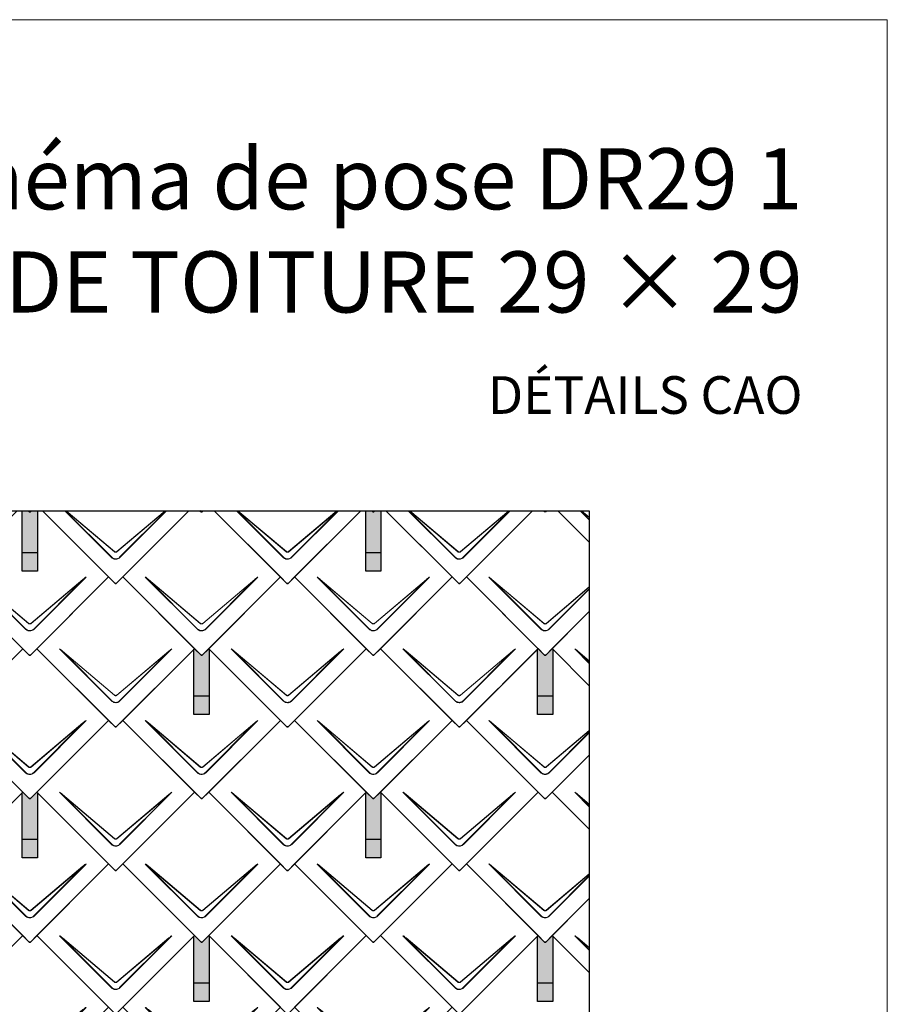
# Model space of a CAD drawing. Units: millimetres. Extents: x 0 to 70034, y 0 to 4832.
# Drawn here: x 6240 to 8513, y 2254 to 4832 of the extents above; entities that cross this region are included whole.
import ezdxf

# ---------------------------------------------------------------- set-up
doc = ezdxf.new("R2010")
doc.units = ezdxf.units.MM
for name, color, linetype, lineweight, true_color in [('01_PREFA-Dachprodukt', 7, 'Continuous', 25, 0xe1000f), ('02_PREFA-Schneefang', 7, 'Continuous', 25, 0xff7f7f), ('02_PREFA-Schneefang-schraffur', 7, 'Continuous', 25, 0xffb4b4), ('10_Blattrahmen', 7, 'Continuous', 20, 0x000000), ('99_Text_1_DE', 7, 'Continuous', 25, 0xe1000f)]:
    doc.layers.add(name, color=color, linetype=linetype, lineweight=lineweight, true_color=true_color)
doc.layers.add('99_Text_2_DE', color=7, linetype='Continuous')
doc.styles.add('Arial', font='arial.ttf')

# ---------------------------------------------------------------- blocks, each defined once
blk = doc.blocks.new('A$C494C4690')
at = {"lineweight": 15}
for p, q in [((-11, 66), (-147.4, 202.4)), ((-3.3, 80.8), (-139.8, 196.1)), ((-139.8, 196.1), (-10.3, 66.6)), ((-139.3, 196.6), (-2.9, 81.3)), ((2.9, 81.3), (139.3, 196.6)), ((147.4, 202.4), (11, 66))]:
    blk.add_line(p, q, dxfattribs=at)
blk.add_lwpolyline([(10.3, 66.6), (139.8, 196.1), (3.3, 80.8)], dxfattribs=at)
for centre, major_axis, ratio, start_param, end_param in [((24.4, 30.6), (-171.9, 171.8), 0.015218, 5.996136, 6.258492), ((24.4, 30.7), (-172, 171.8), 0.024678, 5.996127, 6.236871), ((-24.4, 30.7), (172, 171.8), 0.024678, 0.046314, 0.287058), ((-24.4, 30.6), (171.9, 171.8), 0.015218, 0.024693, 0.287049)]:
    blk.add_ellipse(centre, major_axis=major_axis, ratio=ratio, start_param=start_param, end_param=end_param, dxfattribs=at)
for points, knots in [([(3.3, 80.8), (2.8, 80.4), (2.2, 80.1), (1, 79.8), (0.5, 79.7), (0, 79.7), (-0.5, 79.7), (-1.1, 79.8), (-2.2, 80.1), (-2.8, 80.4), (-3.3, 80.8)], [-0.6201633, -0.6201633, -0.6201633, -0.6201633, -0.4434917, -0.4434917, -0.3100816, -0.3100816, -0.3100816, -0.1707113, -0.1707113, 0, 0, 0, 0]), ([(-2.9, 81.3), (-2.5, 81), (-2.2, 80.8), (-1.1, 80.4), (-0.4, 80.2), (0.9, 80.3), (1.5, 80.5), (2.3, 80.9), (2.6, 81.1), (2.9, 81.3)], [0, 0, 0, 0, 0.1313185, 0.1313185, 0.3414281, 0.3414281, 0.514145, 0.514145, 0.6201633, 0.6201633, 0.6201633, 0.6201633]), ([(-11, 66), (-10.4, 65.3), (-9.7, 64.8), (-8, 63.6), (-7, 63), (-5.5, 62.4), (-5, 62.2), (-3, 61.6), (-1.5, 61.4), (0, 61.4), (1, 61.4), (2, 61.5), (4.5, 62), (6, 62.5), (8.7, 64), (9.9, 64.9), (11, 66)], [0, 0, 0, 0, 0.264872, 0.264872, 0.602333, 0.602333, 0.75934, 0.75934, 1.213385, 1.213385, 1.213385, 1.507612, 1.507612, 1.978375, 1.978375, 2.42677, 2.42677, 2.42677, 2.42677]), ([(-10.3, 66.6), (-9.7, 66), (-9.1, 65.5), (-7.6, 64.4), (-6.6, 63.8), (-5.2, 63.2), (-4.7, 63), (-2.9, 62.5), (-1.4, 62.3), (0, 62.3), (0.9, 62.3), (1.9, 62.3), (4.3, 62.8), (5.7, 63.3), (8.2, 64.8), (9.3, 65.6), (10.3, 66.6)], [0, 0, 0, 0, 0.264872, 0.264872, 0.602333, 0.602333, 0.75934, 0.75934, 1.213385, 1.213385, 1.213385, 1.507612, 1.507612, 1.978375, 1.978375, 2.42677, 2.42677, 2.42677, 2.42677])]:
    blk.add_open_spline(points, degree=3, knots=knots, dxfattribs=at)
blk = doc.blocks.new('Dachraute 29x29')
blk.add_lwpolyline([(0, 0), (204.9, -204.9), (206.4, -204.9), (207.9, -204.9), (412.8, 0), (225, 187.7), (207.9, 170.6), (206.4, 170.6), (204.9, 170.6), (187.7, 187.7)], close=True)
blk.add_blockref('A$C494C4690', (206.4, -202.9))
blk = doc.blocks.new('Dachraute')
blk.add_blockref('Dachraute 29x29', (263.7, 434.8))
blk = doc.blocks.new('A$C303698f2')
at = {"layer": '10_Blattrahmen'}
blk.add_lwpolyline([(666.01, -470.92), (666.01, 0), (0, 0), (0, -470.92)], close=True, dxfattribs=at)

msp = doc.modelspace()

# ---------------------------------------------------------------- hatches: boundary and pattern name
at = {"layer": '02_PREFA-Schneefang-schraffur'}
h = msp.add_hatch(color=256, dxfattribs=at)
h.dxf.hatch_style = 1
h.paths.add_polyline_path([(6286.111, 3546.528), (6270.291, 3546.528), (6267.611, 3543.848), (6266.111, 3543.848), (6264.611, 3543.848), (6261.932, 3546.528), (6246.111, 3546.528), (6246.111, 3436.599), (6286.111, 3436.599)])
h.paths.add_polyline_path([(6286.111, 3436.599), (6246.111, 3436.599), (6246.111, 3388.599), (6286.111, 3388.599)])
h = msp.add_hatch(color=256, dxfattribs=at)
h.dxf.hatch_style = 1
h.paths.add_polyline_path([(7186.111, 3546.528), (7170.291, 3546.528), (7167.611, 3543.848), (7166.111, 3543.848), (7164.611, 3543.848), (7161.932, 3546.528), (7146.111, 3546.528), (7146.111, 3436.599), (7186.111, 3436.599)])
h.paths.add_polyline_path([(7186.111, 3436.599), (7146.111, 3436.599), (7146.111, 3388.599), (7186.111, 3388.599)])
h = msp.add_hatch(color=256, dxfattribs=at)
h.dxf.hatch_style = 1
h.paths.add_polyline_path([(6736.111, 3184.099), (6734.737, 3185.473), (6717.611, 3168.348), (6716.111, 3168.348), (6714.611, 3168.348), (6697.487, 3185.473), (6696.111, 3184.098), (6696.111, 3061.099), (6736.111, 3061.099)])
h.paths.add_polyline_path([(6736.111, 3061.099), (6696.111, 3061.099), (6696.111, 3013.099), (6736.111, 3013.099)])
h = msp.add_hatch(color=256, dxfattribs=at)
h.dxf.hatch_style = 1
h.paths.add_polyline_path([(7636.111, 3184.099), (7634.737, 3185.473), (7617.611, 3168.348), (7616.111, 3168.348), (7614.611, 3168.348), (7597.487, 3185.473), (7596.111, 3184.098), (7596.111, 3061.099), (7636.111, 3061.099)])
h.paths.add_polyline_path([(7636.111, 3061.099), (7596.111, 3061.099), (7596.111, 3013.099), (7636.111, 3013.099)])
h = msp.add_hatch(color=256, dxfattribs=at)
h.dxf.hatch_style = 1
h.paths.add_polyline_path([(6286.111, 2808.599), (6284.737, 2809.973), (6267.611, 2792.848), (6266.111, 2792.848), (6264.611, 2792.848), (6247.487, 2809.973), (6246.111, 2808.598), (6246.111, 2685.599), (6286.111, 2685.599)])
h.paths.add_polyline_path([(6286.111, 2685.599), (6246.111, 2685.599), (6246.111, 2637.599), (6286.111, 2637.599)])
h = msp.add_hatch(color=256, dxfattribs=at)
h.dxf.hatch_style = 1
h.paths.add_polyline_path([(7186.111, 2808.599), (7184.737, 2809.973), (7167.611, 2792.848), (7166.111, 2792.848), (7164.611, 2792.848), (7147.487, 2809.973), (7146.111, 2808.598), (7146.111, 2685.599), (7186.111, 2685.599)])
h.paths.add_polyline_path([(7186.111, 2685.599), (7146.111, 2685.599), (7146.111, 2637.599), (7186.111, 2637.599)])
h = msp.add_hatch(color=256, dxfattribs=at)
h.dxf.hatch_style = 1
h.paths.add_polyline_path([(6736.111, 2433.099), (6734.737, 2434.473), (6717.611, 2417.348), (6716.111, 2417.348), (6714.611, 2417.348), (6697.487, 2434.473), (6696.111, 2433.098), (6696.111, 2310.099), (6736.111, 2310.099)])
h.paths.add_polyline_path([(6736.111, 2310.099), (6696.111, 2310.099), (6696.111, 2262.099), (6736.111, 2262.099)])
h = msp.add_hatch(color=256, dxfattribs=at)
h.dxf.hatch_style = 1
h.paths.add_polyline_path([(7636.111, 2433.099), (7634.737, 2434.473), (7617.611, 2417.348), (7616.111, 2417.348), (7614.611, 2417.348), (7597.487, 2434.473), (7596.111, 2433.098), (7596.111, 2310.099), (7636.111, 2310.099)])
h.paths.add_polyline_path([(7636.111, 2310.099), (7596.111, 2310.099), (7596.111, 2262.099), (7636.111, 2262.099)])

# ---------------------------------------------------------------- linework, layer by layer
at = {"layer": '01_PREFA-Dachprodukt', "lineweight": 15}
for p, q in [((6480.134, 3424.06), (6357.666, 3546.528)), ((6359.023, 3546.528), (6480.812, 3424.739)), ((6487.821, 3438.927), (6360.432, 3546.528)), ((6361.448, 3546.528), (6488.242, 3439.429)), ((6493.981, 3439.429), (6620.775, 3546.528)), ((6624.558, 3546.528), (6502.09, 3424.06)), ((6930.134, 3424.06), (6807.666, 3546.528)), ((6809.023, 3546.528), (6930.812, 3424.739)), ((6937.821, 3438.927), (6810.432, 3546.528)), ((6811.448, 3546.528), (6938.242, 3439.429)), ((6943.981, 3439.429), (7070.775, 3546.528)), ((7074.558, 3546.528), (6952.09, 3424.06)), ((7380.134, 3424.06), (7257.666, 3546.528)), ((7259.023, 3546.528), (7380.812, 3424.739)), ((7387.821, 3438.927), (7260.432, 3546.528)), ((7261.448, 3546.528), (7388.242, 3439.429)), ((7393.981, 3439.429), (7520.775, 3546.528)), ((7524.558, 3546.528), (7402.09, 3424.06)), ((7731.816, 3522.377), (7707.666, 3546.528)), ((7709.023, 3546.528), (7731.816, 3523.734)), ((7731.816, 3528.465), (7710.432, 3546.528)), ((7711.448, 3546.528), (7731.816, 3529.324)), ((7605.133, 3236.31), (7468.703, 3372.741)), ((7612.82, 3251.177), (7476.361, 3366.44)), ((7476.361, 3366.44), (7605.812, 3236.989)), ((7476.783, 3366.942), (7613.242, 3251.679)), ((7618.981, 3251.679), (7731.816, 3346.987)), ((7731.816, 3346.129), (7619.402, 3251.177)), ((7626.411, 3236.989), (7731.816, 3342.394)), ((7731.816, 3341.037), (7627.089, 3236.31)), ((7731.816, 3146.877), (7693.703, 3184.991)), ((7731.816, 3152.965), (7701.361, 3178.69)), ((7701.361, 3178.69), (7731.816, 3148.234)), ((7701.783, 3179.192), (7731.816, 3153.824)), ((7605.133, 2860.81), (7468.703, 2997.241)), ((7612.82, 2875.677), (7476.361, 2990.94)), ((7476.361, 2990.94), (7605.812, 2861.489)), ((7476.783, 2991.442), (7613.242, 2876.179)), ((7618.981, 2876.179), (7731.816, 2971.487)), ((7731.816, 2970.629), (7619.402, 2875.677)), ((7626.411, 2861.489), (7731.816, 2966.894)), ((7731.816, 2965.537), (7627.089, 2860.81)), ((7731.816, 2771.377), (7693.703, 2809.491)), ((7731.816, 2777.465), (7701.361, 2803.19)), ((7701.361, 2803.19), (7731.816, 2772.734)), ((7701.783, 2803.692), (7731.816, 2778.324)), ((7605.133, 2485.31), (7468.703, 2621.741)), ((7612.82, 2500.177), (7476.361, 2615.44)), ((7476.361, 2615.44), (7605.812, 2485.989)), ((7476.783, 2615.942), (7613.242, 2500.679)), ((7618.981, 2500.679), (7731.816, 2595.987)), ((7731.816, 2595.129), (7619.402, 2500.177)), ((7626.411, 2485.989), (7731.816, 2591.394)), ((7731.816, 2590.037), (7627.089, 2485.31)), ((7731.816, 2395.877), (7693.703, 2433.991)), ((7731.816, 2401.965), (7701.361, 2427.69)), ((7701.361, 2427.69), (7731.816, 2397.234)), ((7701.783, 2428.192), (7731.816, 2402.824))]:
    msp.add_line(p, q, dxfattribs=at)
at = {"layer": '01_PREFA-Dachprodukt'}
for p, q in [((7583.041, 3546.528), (7409.736, 3373.223)), ((7614.611, 3543.848), (7611.932, 3546.528)), ((7616.111, 3543.848), (7614.611, 3543.848)), ((7617.611, 3543.848), (7616.111, 3543.848)), ((7620.291, 3546.528), (7617.611, 3543.848)), ((7649.182, 3546.528), (7731.816, 3463.894)), ((7731.816, 3463.894), (7649.182, 3546.528)), ((7409.736, 3373.223), (7614.611, 3168.348)), ((7617.611, 3168.348), (7731.816, 3282.553)), ((7731.816, 3282.553), (7634.737, 3185.473)), ((7597.486, 3185.473), (7409.736, 2997.723)), ((7614.611, 3168.348), (7597.486, 3185.473)), ((7634.737, 3185.473), (7617.611, 3168.348)), ((7634.737, 3185.473), (7731.816, 3088.394)), ((7731.816, 3088.394), (7634.737, 3185.473)), ((7616.111, 3168.348), (7614.611, 3168.348)), ((7614.611, 3168.348), (7616.111, 3168.348)), ((7617.611, 3168.348), (7616.111, 3168.348)), ((7616.111, 3168.348), (7617.611, 3168.348)), ((7409.736, 2997.723), (7614.611, 2792.848)), ((7617.611, 2792.848), (7731.816, 2907.053)), ((7731.816, 2907.053), (7634.737, 2809.973)), ((7597.486, 2809.973), (7409.736, 2622.223)), ((7614.611, 2792.848), (7597.486, 2809.973)), ((7634.737, 2809.973), (7617.611, 2792.848)), ((7634.737, 2809.973), (7731.816, 2712.894)), ((7731.816, 2712.894), (7634.737, 2809.973)), ((7616.111, 2792.848), (7614.611, 2792.848)), ((7614.611, 2792.848), (7616.111, 2792.848)), ((7617.611, 2792.848), (7616.111, 2792.848)), ((7616.111, 2792.848), (7617.611, 2792.848)), ((7409.736, 2622.223), (7614.611, 2417.348)), ((7617.611, 2417.348), (7731.816, 2531.553)), ((7731.816, 2531.553), (7634.737, 2434.473)), ((7597.486, 2434.473), (7409.736, 2246.723)), ((7614.611, 2417.348), (7597.486, 2434.473)), ((7634.737, 2434.473), (7617.611, 2417.348)), ((7634.737, 2434.473), (7731.816, 2337.394)), ((7731.816, 2337.394), (7634.737, 2434.473)), ((7616.111, 2417.348), (7614.611, 2417.348)), ((7614.611, 2417.348), (7616.111, 2417.348)), ((7617.611, 2417.348), (7616.111, 2417.348)), ((7616.111, 2417.348), (7617.611, 2417.348))]:
    msp.add_line(p, q, dxfattribs=at)
msp.add_lwpolyline([(2554.75, 3546.528), (7731.816, 3546.528), (7731.816, 744.723), (2554.75, 744.723)], close=True, dxfattribs=at)
for points in [[(6233.041, 3546.528), (6059.736, 3373.223), (6264.611, 3168.348), (6266.111, 3168.348), (6267.611, 3168.348), (6472.487, 3373.223), (6299.182, 3546.528)], [(6270.291, 3546.528), (6267.611, 3543.848), (6266.111, 3543.848), (6264.611, 3543.848), (6261.932, 3546.528)], [(6261.932, 3546.528), (6264.611, 3543.848), (6266.111, 3543.848), (6267.611, 3543.848), (6270.291, 3546.528)], [(6299.182, 3546.528), (6489.612, 3356.098), (6491.112, 3356.098), (6492.612, 3356.098), (6683.041, 3546.528)], [(6683.041, 3546.528), (6509.736, 3373.223), (6714.611, 3168.348), (6716.111, 3168.348), (6717.611, 3168.348), (6922.487, 3373.223), (6749.182, 3546.528)], [(6720.291, 3546.528), (6717.611, 3543.848), (6716.111, 3543.848), (6714.611, 3543.848), (6711.932, 3546.528)], [(6711.932, 3546.528), (6714.611, 3543.848), (6716.111, 3543.848), (6717.611, 3543.848), (6720.291, 3546.528)], [(6749.182, 3546.528), (6939.612, 3356.098), (6941.112, 3356.098), (6942.612, 3356.098), (7133.041, 3546.528)], [(7133.041, 3546.528), (6959.736, 3373.223), (7164.611, 3168.348), (7166.111, 3168.348), (7167.611, 3168.348), (7372.487, 3373.223), (7199.182, 3546.528)], [(7170.291, 3546.528), (7167.611, 3543.848), (7166.111, 3543.848), (7164.611, 3543.848), (7161.932, 3546.528)], [(7161.932, 3546.528), (7164.611, 3543.848), (7166.111, 3543.848), (7167.611, 3543.848), (7170.291, 3546.528)], [(7199.182, 3546.528), (7389.612, 3356.098), (7391.112, 3356.098), (7392.612, 3356.098), (7583.041, 3546.528)]]:
    msp.add_lwpolyline(points, dxfattribs=at)
at = {"layer": '01_PREFA-Dachprodukt', "lineweight": 15}
for points in [[(6621.791, 3546.528), (6494.403, 3438.927)], [(6501.411, 3424.739), (6623.2, 3546.528)], [(7071.791, 3546.528), (6944.403, 3438.927)], [(6951.411, 3424.739), (7073.2, 3546.528)], [(7521.791, 3546.528), (7394.403, 3438.927)], [(7401.411, 3424.739), (7523.2, 3546.528)]]:
    msp.add_lwpolyline(points, dxfattribs=at)
for centre, major_axis, ratio, start_param, end_param in [((7640.52, 3200.923), (-171.934, 171.805), 0.01521789, 5.99613647, 6.25849189), ((7640.52, 3201.004), (-171.975, 171.765), 0.02467766, 5.99612715, 6.23687121), ((7865.52, 3013.173), (-171.934, 171.805), 0.01521789, 5.99613647, 6.25849189), ((7865.52, 3013.254), (-171.975, 171.765), 0.02467766, 5.99612715, 6.23687121), ((7640.52, 2825.423), (-171.934, 171.805), 0.01521789, 5.99613647, 6.25849189), ((7640.52, 2825.504), (-171.975, 171.765), 0.02467766, 5.99612715, 6.23687121), ((7865.52, 2637.673), (-171.934, 171.805), 0.01521789, 5.99613647, 6.25849189), ((7865.52, 2637.754), (-171.975, 171.765), 0.02467766, 5.99612715, 6.23687121), ((7640.52, 2449.923), (-171.934, 171.805), 0.01521789, 5.99613647, 6.25849189), ((7640.52, 2450.004), (-171.975, 171.765), 0.02467766, 5.99612715, 6.23687121), ((7865.52, 2262.173), (-171.934, 171.805), 0.01521789, 5.99613647, 6.25849189), ((7865.52, 2262.254), (-171.975, 171.765), 0.02467766, 5.99612715, 6.23687121)]:
    msp.add_ellipse(centre, major_axis=major_axis, ratio=ratio, start_param=start_param, end_param=end_param, dxfattribs=at)
for points, knots in [([(6494.403, 3438.927), (6493.873, 3438.505), (6493.263, 3438.187), (6492.13, 3437.85), (6491.624, 3437.776), (6491.116, 3437.776), (6490.586, 3437.775), (6490.05, 3437.857), (6488.927, 3438.206), (6488.332, 3438.52), (6487.821, 3438.927)], [-0.620163282, -0.620163282, -0.620163282, -0.620163282, -0.443491666, -0.443491666, -0.310081641, -0.310081641, -0.310081641, -0.170711264, -0.170711264, 0, 0, 0, 0]), ([(6488.242, 3439.429), (6488.577, 3439.147), (6488.959, 3438.911), (6490.014, 3438.463), (6490.731, 3438.345), (6492.005, 3438.436), (6492.574, 3438.59), (6493.41, 3439.004), (6493.711, 3439.201), (6493.981, 3439.429)], [0, 0, 0, 0, 0.131318492, 0.131318492, 0.34142808, 0.34142808, 0.514145042, 0.514145042, 0.620163282, 0.620163282, 0.620163282, 0.620163282]), ([(6944.403, 3438.927), (6943.873, 3438.505), (6943.263, 3438.187), (6942.13, 3437.85), (6941.624, 3437.776), (6941.116, 3437.776), (6940.586, 3437.775), (6940.05, 3437.857), (6938.927, 3438.206), (6938.332, 3438.52), (6937.821, 3438.927)], [-0.620163282, -0.620163282, -0.620163282, -0.620163282, -0.443491666, -0.443491666, -0.310081641, -0.310081641, -0.310081641, -0.170711264, -0.170711264, 0, 0, 0, 0]), ([(6938.242, 3439.429), (6938.577, 3439.147), (6938.959, 3438.911), (6940.014, 3438.463), (6940.731, 3438.345), (6942.005, 3438.436), (6942.574, 3438.59), (6943.41, 3439.004), (6943.711, 3439.201), (6943.981, 3439.429)], [0, 0, 0, 0, 0.131318492, 0.131318492, 0.34142808, 0.34142808, 0.514145042, 0.514145042, 0.620163282, 0.620163282, 0.620163282, 0.620163282]), ([(7394.403, 3438.927), (7393.873, 3438.505), (7393.263, 3438.187), (7392.13, 3437.85), (7391.624, 3437.776), (7391.116, 3437.776), (7390.586, 3437.775), (7390.05, 3437.857), (7388.927, 3438.206), (7388.332, 3438.52), (7387.821, 3438.927)], [-0.620163282, -0.620163282, -0.620163282, -0.620163282, -0.443491666, -0.443491666, -0.310081641, -0.310081641, -0.310081641, -0.170711264, -0.170711264, 0, 0, 0, 0]), ([(7388.242, 3439.429), (7388.577, 3439.147), (7388.959, 3438.911), (7390.014, 3438.463), (7390.731, 3438.345), (7392.005, 3438.436), (7392.574, 3438.59), (7393.41, 3439.004), (7393.711, 3439.201), (7393.981, 3439.429)], [0, 0, 0, 0, 0.131318492, 0.131318492, 0.34142808, 0.34142808, 0.514145042, 0.514145042, 0.620163282, 0.620163282, 0.620163282, 0.620163282]), ([(6480.134, 3424.06), (6480.758, 3423.436), (6481.441, 3422.86), (6483.097, 3421.691), (6484.098, 3421.139), (6485.619, 3420.503), (6486.114, 3420.325), (6488.078, 3419.73), (6489.611, 3419.505), (6491.126, 3419.506), (6492.107, 3419.507), (6493.097, 3419.602), (6495.624, 3420.094), (6497.12, 3420.632), (6499.82, 3422.097), (6501.033, 3423.003), (6502.09, 3424.06)], [0, 0, 0, 0, 0.26487232, 0.26487232, 0.60233334, 0.60233334, 0.75934048, 0.75934048, 1.2133851, 1.2133851, 1.2133851, 1.50761187, 1.50761187, 1.9783747, 1.9783747, 2.4267702, 2.4267702, 2.4267702, 2.4267702]), ([(6480.812, 3424.739), (6481.386, 3424.141), (6482.018, 3423.587), (6483.56, 3422.464), (6484.498, 3421.931), (6485.927, 3421.318), (6486.394, 3421.146), (6488.244, 3420.572), (6489.693, 3420.354), (6491.125, 3420.355), (6492.052, 3420.356), (6492.988, 3420.448), (6495.374, 3420.923), (6496.783, 3421.443), (6499.312, 3422.854), (6500.44, 3423.726), (6501.411, 3424.739)], [0, 0, 0, 0, 0.26487232, 0.26487232, 0.60233334, 0.60233334, 0.75934048, 0.75934048, 1.2133851, 1.2133851, 1.2133851, 1.50761187, 1.50761187, 1.9783747, 1.9783747, 2.4267702, 2.4267702, 2.4267702, 2.4267702]), ([(6930.134, 3424.06), (6930.758, 3423.436), (6931.441, 3422.86), (6933.097, 3421.691), (6934.098, 3421.139), (6935.619, 3420.503), (6936.114, 3420.325), (6938.078, 3419.73), (6939.611, 3419.505), (6941.126, 3419.506), (6942.107, 3419.507), (6943.097, 3419.602), (6945.624, 3420.094), (6947.12, 3420.632), (6949.82, 3422.097), (6951.033, 3423.003), (6952.09, 3424.06)], [0, 0, 0, 0, 0.26487232, 0.26487232, 0.60233334, 0.60233334, 0.75934048, 0.75934048, 1.2133851, 1.2133851, 1.2133851, 1.50761187, 1.50761187, 1.9783747, 1.9783747, 2.4267702, 2.4267702, 2.4267702, 2.4267702]), ([(6930.812, 3424.739), (6931.386, 3424.141), (6932.018, 3423.587), (6933.56, 3422.464), (6934.498, 3421.931), (6935.927, 3421.318), (6936.394, 3421.146), (6938.244, 3420.572), (6939.693, 3420.354), (6941.125, 3420.355), (6942.052, 3420.356), (6942.988, 3420.448), (6945.374, 3420.923), (6946.783, 3421.443), (6949.312, 3422.854), (6950.44, 3423.726), (6951.411, 3424.739)], [0, 0, 0, 0, 0.26487232, 0.26487232, 0.60233334, 0.60233334, 0.75934048, 0.75934048, 1.2133851, 1.2133851, 1.2133851, 1.50761187, 1.50761187, 1.9783747, 1.9783747, 2.4267702, 2.4267702, 2.4267702, 2.4267702]), ([(7380.134, 3424.06), (7380.758, 3423.436), (7381.441, 3422.86), (7383.097, 3421.691), (7384.098, 3421.139), (7385.619, 3420.503), (7386.114, 3420.325), (7388.078, 3419.73), (7389.611, 3419.505), (7391.126, 3419.506), (7392.107, 3419.507), (7393.097, 3419.602), (7395.624, 3420.094), (7397.12, 3420.632), (7399.82, 3422.097), (7401.033, 3423.003), (7402.09, 3424.06)], [0, 0, 0, 0, 0.26487232, 0.26487232, 0.60233334, 0.60233334, 0.75934048, 0.75934048, 1.2133851, 1.2133851, 1.2133851, 1.50761187, 1.50761187, 1.9783747, 1.9783747, 2.4267702, 2.4267702, 2.4267702, 2.4267702]), ([(7380.812, 3424.739), (7381.386, 3424.141), (7382.018, 3423.587), (7383.56, 3422.464), (7384.498, 3421.931), (7385.927, 3421.318), (7386.394, 3421.146), (7388.244, 3420.572), (7389.693, 3420.354), (7391.125, 3420.355), (7392.052, 3420.356), (7392.988, 3420.448), (7395.374, 3420.923), (7396.783, 3421.443), (7399.312, 3422.854), (7400.44, 3423.726), (7401.411, 3424.739)], [0, 0, 0, 0, 0.26487232, 0.26487232, 0.60233334, 0.60233334, 0.75934048, 0.75934048, 1.2133851, 1.2133851, 1.2133851, 1.50761187, 1.50761187, 1.9783747, 1.9783747, 2.4267702, 2.4267702, 2.4267702, 2.4267702]), ([(7619.402, 3251.177), (7618.873, 3250.755), (7618.262, 3250.437), (7617.13, 3250.1), (7616.624, 3250.026), (7616.116, 3250.026), (7615.586, 3250.025), (7615.05, 3250.107), (7613.927, 3250.456), (7613.332, 3250.77), (7612.82, 3251.177)], [-0.620163282, -0.620163282, -0.620163282, -0.620163282, -0.443491666, -0.443491666, -0.310081641, -0.310081641, -0.310081641, -0.170711264, -0.170711264, 0, 0, 0, 0]), ([(7613.242, 3251.679), (7613.577, 3251.397), (7613.959, 3251.161), (7615.013, 3250.713), (7615.731, 3250.595), (7617.004, 3250.686), (7617.574, 3250.84), (7618.41, 3251.254), (7618.711, 3251.451), (7618.981, 3251.679)], [0, 0, 0, 0, 0.131318492, 0.131318492, 0.34142808, 0.34142808, 0.514145042, 0.514145042, 0.620163282, 0.620163282, 0.620163282, 0.620163282]), ([(7605.133, 3236.31), (7605.758, 3235.686), (7606.441, 3235.11), (7608.097, 3233.941), (7609.098, 3233.389), (7610.619, 3232.753), (7611.114, 3232.575), (7613.078, 3231.98), (7614.611, 3231.755), (7616.125, 3231.756), (7617.107, 3231.757), (7618.097, 3231.852), (7620.624, 3232.344), (7622.12, 3232.882), (7624.82, 3234.347), (7626.033, 3235.253), (7627.089, 3236.31)], [0, 0, 0, 0, 0.26487232, 0.26487232, 0.60233334, 0.60233334, 0.75934048, 0.75934048, 1.2133851, 1.2133851, 1.2133851, 1.50761187, 1.50761187, 1.9783747, 1.9783747, 2.4267702, 2.4267702, 2.4267702, 2.4267702]), ([(7605.812, 3236.989), (7606.386, 3236.391), (7607.018, 3235.837), (7608.56, 3234.714), (7609.498, 3234.181), (7610.927, 3233.568), (7611.394, 3233.396), (7613.244, 3232.822), (7614.693, 3232.604), (7616.125, 3232.605), (7617.052, 3232.606), (7617.988, 3232.698), (7620.374, 3233.173), (7621.783, 3233.693), (7624.311, 3235.104), (7625.439, 3235.976), (7626.411, 3236.989)], [0, 0, 0, 0, 0.26487232, 0.26487232, 0.60233334, 0.60233334, 0.75934048, 0.75934048, 1.2133851, 1.2133851, 1.2133851, 1.50761187, 1.50761187, 1.9783747, 1.9783747, 2.4267702, 2.4267702, 2.4267702, 2.4267702]), ([(7605.812, 2861.489), (7606.386, 2860.891), (7607.018, 2860.337), (7608.56, 2859.214), (7609.498, 2858.681), (7610.927, 2858.068), (7611.394, 2857.896), (7613.244, 2857.322), (7614.693, 2857.104), (7616.125, 2857.105), (7617.052, 2857.106), (7617.988, 2857.198), (7620.374, 2857.673), (7621.783, 2858.193), (7624.311, 2859.604), (7625.439, 2860.476), (7626.411, 2861.489)], [0, 0, 0, 0, 0.26487232, 0.26487232, 0.60233334, 0.60233334, 0.75934048, 0.75934048, 1.2133851, 1.2133851, 1.2133851, 1.50761187, 1.50761187, 1.9783747, 1.9783747, 2.4267702, 2.4267702, 2.4267702, 2.4267702]), ([(7619.402, 2875.677), (7618.873, 2875.255), (7618.262, 2874.937), (7617.13, 2874.6), (7616.624, 2874.526), (7616.116, 2874.526), (7615.586, 2874.525), (7615.05, 2874.607), (7613.927, 2874.956), (7613.332, 2875.27), (7612.82, 2875.677)], [-0.620163282, -0.620163282, -0.620163282, -0.620163282, -0.443491666, -0.443491666, -0.310081641, -0.310081641, -0.310081641, -0.170711264, -0.170711264, 0, 0, 0, 0]), ([(7613.242, 2876.179), (7613.577, 2875.897), (7613.959, 2875.661), (7615.013, 2875.213), (7615.731, 2875.095), (7617.004, 2875.186), (7617.574, 2875.34), (7618.41, 2875.754), (7618.711, 2875.951), (7618.981, 2876.179)], [0, 0, 0, 0, 0.131318492, 0.131318492, 0.34142808, 0.34142808, 0.514145042, 0.514145042, 0.620163282, 0.620163282, 0.620163282, 0.620163282]), ([(7605.133, 2860.81), (7605.758, 2860.186), (7606.441, 2859.61), (7608.097, 2858.441), (7609.098, 2857.889), (7610.619, 2857.253), (7611.114, 2857.075), (7613.078, 2856.48), (7614.611, 2856.255), (7616.125, 2856.256), (7617.107, 2856.257), (7618.097, 2856.352), (7620.624, 2856.844), (7622.12, 2857.382), (7624.82, 2858.847), (7626.033, 2859.753), (7627.089, 2860.81)], [0, 0, 0, 0, 0.26487232, 0.26487232, 0.60233334, 0.60233334, 0.75934048, 0.75934048, 1.2133851, 1.2133851, 1.2133851, 1.50761187, 1.50761187, 1.9783747, 1.9783747, 2.4267702, 2.4267702, 2.4267702, 2.4267702]), ([(7613.242, 2500.679), (7613.577, 2500.397), (7613.959, 2500.161), (7615.013, 2499.713), (7615.731, 2499.595), (7617.004, 2499.686), (7617.574, 2499.84), (7618.41, 2500.254), (7618.711, 2500.451), (7618.981, 2500.679)], [0, 0, 0, 0, 0.131318492, 0.131318492, 0.34142808, 0.34142808, 0.514145042, 0.514145042, 0.620163282, 0.620163282, 0.620163282, 0.620163282]), ([(7605.133, 2485.31), (7605.758, 2484.686), (7606.441, 2484.11), (7608.097, 2482.941), (7609.098, 2482.389), (7610.619, 2481.753), (7611.114, 2481.575), (7613.078, 2480.98), (7614.611, 2480.755), (7616.125, 2480.756), (7617.107, 2480.757), (7618.097, 2480.852), (7620.624, 2481.344), (7622.12, 2481.882), (7624.82, 2483.347), (7626.033, 2484.253), (7627.089, 2485.31)], [0, 0, 0, 0, 0.26487232, 0.26487232, 0.60233334, 0.60233334, 0.75934048, 0.75934048, 1.2133851, 1.2133851, 1.2133851, 1.50761187, 1.50761187, 1.9783747, 1.9783747, 2.4267702, 2.4267702, 2.4267702, 2.4267702]), ([(7605.812, 2485.989), (7606.386, 2485.391), (7607.018, 2484.837), (7608.56, 2483.714), (7609.498, 2483.181), (7610.927, 2482.568), (7611.394, 2482.396), (7613.244, 2481.822), (7614.693, 2481.604), (7616.125, 2481.605), (7617.052, 2481.606), (7617.988, 2481.698), (7620.374, 2482.173), (7621.783, 2482.693), (7624.311, 2484.104), (7625.439, 2484.976), (7626.411, 2485.989)], [0, 0, 0, 0, 0.26487232, 0.26487232, 0.60233334, 0.60233334, 0.75934048, 0.75934048, 1.2133851, 1.2133851, 1.2133851, 1.50761187, 1.50761187, 1.9783747, 1.9783747, 2.4267702, 2.4267702, 2.4267702, 2.4267702]), ([(7619.402, 2500.177), (7618.873, 2499.755), (7618.262, 2499.437), (7617.13, 2499.1), (7616.624, 2499.026), (7616.116, 2499.026), (7615.586, 2499.025), (7615.05, 2499.107), (7613.927, 2499.456), (7613.332, 2499.77), (7612.82, 2500.177)], [-0.620163282, -0.620163282, -0.620163282, -0.620163282, -0.443491666, -0.443491666, -0.310081641, -0.310081641, -0.310081641, -0.170711264, -0.170711264, 0, 0, 0, 0])]:
    msp.add_open_spline(points, degree=3, knots=knots, dxfattribs=at)
at = {"layer": '02_PREFA-Schneefang'}
for points in [[(6286.111, 3546.528), (6286.111, 3388.599), (6246.111, 3388.599), (6246.111, 3546.528)], [(7186.111, 3546.528), (7186.111, 3388.599), (7146.111, 3388.599), (7146.111, 3546.528)], [(6286.111, 3436.599), (6246.111, 3436.599)], [(7186.111, 3436.599), (7146.111, 3436.599)], [(6736.111, 3184.099), (6736.111, 3013.099), (6696.111, 3013.099), (6696.111, 3184.099)], [(7636.111, 3184.099), (7636.111, 3013.099), (7596.111, 3013.099), (7596.111, 3184.099)], [(6736.111, 3061.099), (6696.111, 3061.099)], [(7636.111, 3061.099), (7596.111, 3061.099)], [(6286.111, 2808.599), (6286.111, 2637.599), (6246.111, 2637.599), (6246.111, 2808.599)], [(7186.111, 2808.599), (7186.111, 2637.599), (7146.111, 2637.599), (7146.111, 2808.599)], [(6286.111, 2685.599), (6246.111, 2685.599)], [(7186.111, 2685.599), (7146.111, 2685.599)], [(6736.111, 2433.099), (6736.111, 2262.099), (6696.111, 2262.099), (6696.111, 2433.099)], [(7636.111, 2433.099), (7636.111, 2262.099), (7596.111, 2262.099), (7596.111, 2433.099)], [(6736.111, 2310.099), (6696.111, 2310.099)], [(7636.111, 2310.099), (7596.111, 2310.099)]]:
    msp.add_lwpolyline(points, dxfattribs=at)

# ---------------------------------------------------------------- block references
at = {"xscale": 10.26107288305599, "yscale": 10.26107288305599, "zscale": 10.26107288305599}
msp.add_blockref('A$C303698f2', (1678.61, 4832.096), dxfattribs=at)
at = {"layer": '01_PREFA-Dachprodukt'}
for name, p in [('Dachraute', (5571.042, 2750.66)), ('A$C494C4690', (6266.111, 3170.348)), ('Dachraute', (6021.042, 2750.66)), ('A$C494C4690', (6716.111, 3170.348)), ('Dachraute', (6471.042, 2750.66)), ('A$C494C4690', (7166.111, 3170.348)), ('Dachraute', (6921.042, 2750.66)), ('Dachraute', (5796.042, 2562.91)), ('Dachraute', (6246.042, 2562.91)), ('Dachraute', (6696.042, 2562.91)), ('Dachraute', (5571.042, 2375.16)), ('Dachraute', (6021.042, 2375.16)), ('Dachraute', (6471.042, 2375.16)), ('Dachraute', (6921.042, 2375.16)), ('Dachraute', (5796.042, 2187.41)), ('Dachraute', (6246.042, 2187.41)), ('Dachraute', (6696.042, 2187.41)), ('Dachraute', (5571.042, 1999.66)), ('Dachraute', (6021.042, 1999.66)), ('Dachraute', (6471.042, 1999.66)), ('Dachraute', (6921.042, 1999.66)), ('Dachraute', (5796.042, 1811.91)), ('Dachraute', (6246.042, 1811.91)), ('Dachraute', (6696.042, 1811.91))]:
    msp.add_blockref(name, p, dxfattribs=at)

# ---------------------------------------------------------------- texts
at = {"layer": '99_Text_1_DE', "char_height": 160, "attachment_point": 3, "style": 'Arial'}
for s, width, insert in [('arrêt de neige — schéma de pose\xa0DR29 1', 5301.79085, (8290.499, 4495.536)), ('LOSANGE DE TOITURE 29 × 29', 4713.15462, (8290.499, 4225.536))]:
    msp.add_mtext_dynamic_manual_height_columns(s, width=width, gutter_width=375, heights=[0], dxfattribs=dict(at, insert=insert))
at = {"layer": '99_Text_2_DE', "insert": (8290.499, 3849.484), "char_height": 98.61433, "attachment_point": 6, "style": 'Arial'}
msp.add_mtext_dynamic_manual_height_columns('DÉTAILS CAO', width=1130.72755, gutter_width=12.5, heights=[0], dxfattribs=at)

doc.saveas('drawing.dxf')
